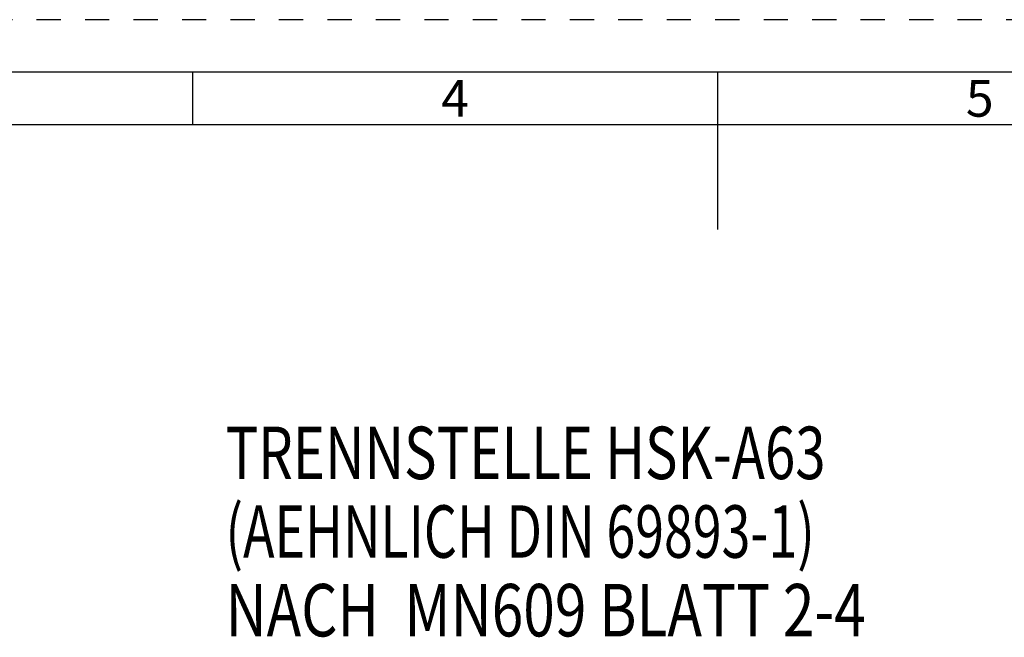
# Model space of a CAD drawing. Units: millimetres. Extents: x 0 to 420, y 0 to 297.
# Drawn here: x 143 to 237, y 238 to 297 of the extents above; entities that cross this region are included whole.
import ezdxf

# ---------------------------------------------------------------- set-up
doc = ezdxf.new("R2010")
doc.units = ezdxf.units.MM
doc.header["$LTSCALE"] = 23.1
doc.linetypes.add('HIDDEN', pattern=[0.2, 0.1, -0.1])
doc.layers.add('606585013-000-00-ED1_CL', color=7, linetype='CONTINUOUS')
doc.layers.add('606585013-000-00-ED1_FORMAT', color=7, linetype='CONTINUOUS')
doc.styles.get("Standard").update_dxf_attribs({"font": 'TXT.SHX', "width": 0.7})
doc.styles.add('TEXTSTYLE_2', font='TXT.SHX', dxfattribs={"width": 0.675})

# ---------------------------------------------------------------- blocks, each defined once
blk = doc.blocks.new('NOTE_HSK_BL4', base_point=(204.839, 248.188))
at = {"layer": '606585013-000-00-ED1_CL', "color": 2, "linetype": 'CONTINUOUS'}
for s, width, p in [('TRENNSTELLE HSK-A63', 0.763158, (163.113, 253.188)), ('(AEHNLICH DIN 69893-1)', 0.725108, (163.113, 245.688)), ('NACH  MN609 BLATT 2-4', 0.794785, (163.113, 238.188))]:
    blk.add_text(s, height=5, dxfattribs=dict(at, width=width)).set_placement(p)

msp = doc.modelspace()

# ---------------------------------------------------------------- linework, layer by layer
at = {"layer": '606585013-000-00-ED1_FORMAT', "color": 6, "linetype": 'HIDDEN'}
msp.add_line((420, 297), (0, 297), dxfattribs=at)
at = {"layer": '606585013-000-00-ED1_FORMAT', "color": 7, "linetype": 'CONTINUOUS'}
for p, q in [((415, 292), (18, 292)), ((210, 292), (210, 277))]:
    msp.add_line(p, q, dxfattribs=at)
at = {"layer": '606585013-000-00-ED1_FORMAT', "color": 3, "linetype": 'CONTINUOUS'}
for p, q in [((160, 287), (160, 292)), ((135.0001, 287), (264.9014, 287))]:
    msp.add_line(p, q, dxfattribs=at)

# ---------------------------------------------------------------- block references
at = {"layer": '606585013-000-00-ED1_CL', "color": 3, "linetype": 'CONTINUOUS'}
msp.add_blockref('NOTE_HSK_BL4', (204.8393, 248.1883), dxfattribs=at)

# ---------------------------------------------------------------- texts
at = {"layer": '606585013-000-00-ED1_FORMAT', "color": 90, "linetype": 'CONTINUOUS', "char_height": 3.5, "attachment_point": 2, "line_spacing_factor": 0.9, "style": 'TEXTSTYLE_2'}
for s, insert, width in [('4', (185, 291.25), 2.75), ('5', (235, 291.25), 2.5)]:
    msp.add_mtext(s, dxfattribs=dict(at, insert=insert, width=width))

doc.saveas('drawing.dxf')
